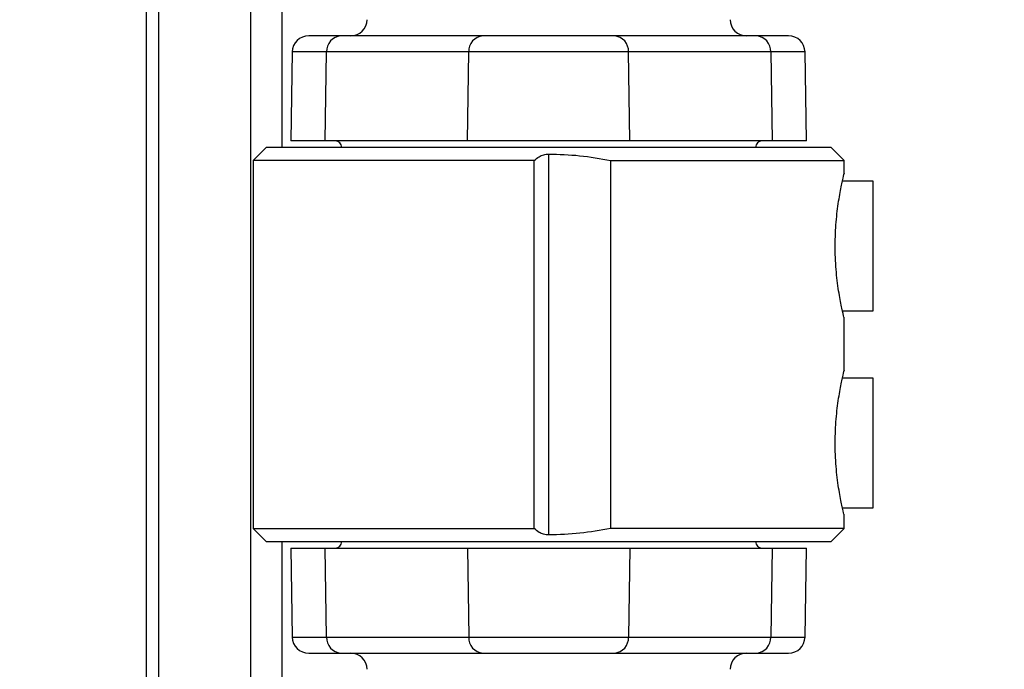
# Model space of a CAD drawing. Units: inches. Extents: x 0.4 to 10.6, y 0.4 to 8.1.
# Drawn here: x 3.2 to 3.5, y 2.9 to 3.1 of the extents above; entities that cross this region are included whole.
import ezdxf

# ---------------------------------------------------------------- set-up
doc = ezdxf.new("R2010")
doc.units = ezdxf.units.IN
doc.header["$MEASUREMENT"] = 0
doc.styles.add('SLDTEXTSTYLE0', font='TXT', dxfattribs={"width": 0.75})
doc.dimstyles.new('SLDDIMSTYLE2', dxfattribs={"dimtxt": 0.125, "dimasz": 0.13, "dimexe": 0, "dimexo": 0.0625, "dimgap": 0.03125, "dimtad": 0, "dimtih": 1, "dimtoh": 1, "dimdec": 1, "dimlfac": 20, "dimrnd": 1e-09, "dimzin": 12, "dimdsep": 46, "dimtxsty": 'SLDTEXTSTYLE0', "dimsah": 1, "dimcen": 0.09, "dimadec": 0, "dimazin": 3, "dimtfac": 1, "dimtdec": 1, "dimtmove": 0, "dimatfit": 0, "dimfxl": 0, "dimfrac": 2, "dimtolj": 1, "dimtzin": 12, "dimarcsym": 0})
doc.dimstyles.new('SLDDIMSTYLE4', dxfattribs={"dimtxt": 0.125, "dimasz": 0.13, "dimexe": 0, "dimexo": 0.0625, "dimgap": 0.03125, "dimtad": 0, "dimtih": 1, "dimtoh": 1, "dimdec": 1, "dimlfac": 20, "dimrnd": 1e-09, "dimzin": 12, "dimdsep": 46, "dimtxsty": 'SLDTEXTSTYLE0', "dimsah": 1, "dimcen": 0.09, "dimadec": 0, "dimazin": 3, "dimtfac": 1, "dimtdec": 1, "dimtofl": 0, "dimtmove": 0, "dimatfit": 3, "dimfxl": 0, "dimfrac": 2, "dimtolj": 1, "dimtzin": 12, "dimarcsym": 0})
doc.dimstyles.new('SLDDIMSTYLE6', dxfattribs={"dimtxt": 0.125, "dimasz": 0.13, "dimexe": 0, "dimexo": 0.0625, "dimgap": 0.03125, "dimtad": 0, "dimtih": 1, "dimtoh": 1, "dimdec": 1, "dimlfac": 20, "dimrnd": 1e-09, "dimzin": 4, "dimdsep": 46, "dimtxsty": 'SLDTEXTSTYLE0', "dimsah": 1, "dimcen": 0.09, "dimadec": 0, "dimazin": 1, "dimtfac": 1, "dimtdec": 1, "dimtofl": 0, "dimtmove": 0, "dimatfit": 3, "dimfxl": 0, "dimfrac": 2, "dimtolj": 1, "dimtzin": 12, "dimarcsym": 0})

# ---------------------------------------------------------------- blocks, each defined once
blk = doc.blocks.new('_D_7')
at = {"color": 7, "linetype": 'Continuous', "lineweight": 18}
for p, q in [((3.371947776521672, 3.553005142011838), (4.73304487461098, 3.553005142011838)), ((4.60804487461098, 3.553005142011838), (4.60804487461098, 2.9538524383021)), ((4.60804487461098, 2.156262228626015), (4.60804487461098, 2.75541493233577)), ((4.034032697781519, 2.156262228626015), (4.73304487461098, 2.156262228626015))]:
    blk.add_line(p, q, dxfattribs=at)
for points in [[(4.60804487461098, 3.553005142011838), (4.58804487461098, 3.423005142011838), (4.628044874610979, 3.423005142011838)], [(4.60804487461098, 2.156262228626015), (4.628044874610979, 2.286262228626015), (4.58804487461098, 2.286262228626015)]]:
    blk.add_solid(points, dxfattribs=at)
at = {"color": 7, "linetype": 'Continuous', "lineweight": 18, "insert": (4.446412925130386, 2.916548413557098), "char_height": 0.125, "attachment_point": 1, "style": 'SLDTEXTSTYLE0'}
blk.add_mtext('27.9', dxfattribs=at)
blk = doc.blocks.new('_D_8')
at = {"color": 7, "linetype": 'Continuous', "lineweight": 18}
for p, q in [((2.841844508805141, 3.254161638074969), (2.341524304656828, 3.254161638074969)), ((2.466524304656828, 3.254161638074969), (2.466524304656828, 2.785846236746583)), ((2.466524304656828, 2.156262228626014), (2.466524304656828, 2.587408730780252)), ((3.382851595419313, 2.156262228626014), (2.341524304656828, 2.156262228626014))]:
    blk.add_line(p, q, dxfattribs=at)
for points in [[(2.466524304656828, 3.254161638074969), (2.446524304656828, 3.124161638074969), (2.486524304656828, 3.124161638074969)], [(2.466524304656828, 2.156262228626014), (2.486524304656828, 2.286262228626014), (2.446524304656828, 2.286262228626014)]]:
    blk.add_solid(points, dxfattribs=at)
at = {"color": 7, "linetype": 'Continuous', "lineweight": 18, "insert": (2.304892355176234, 2.748542212001581), "char_height": 0.125, "attachment_point": 1, "style": 'SLDTEXTSTYLE0'}
blk.add_mtext('22.0', dxfattribs=at)
blk = doc.blocks.new('_D_10')
at = {"color": 7, "linetype": 'Continuous', "lineweight": 18}
for p, q in [((3.567546477309078, 4.722010260122079), (1.748056919766751, 4.722010260122079)), ((1.873056919766751, 4.722010260122079), (1.873056919766751, 3.538354997357211)), ((1.873056919766751, 2.156262228626014), (1.873056919766751, 3.339917491390882)), ((3.402536634789392, 2.156262228626014), (1.748056919766751, 2.156262228626014))]:
    blk.add_line(p, q, dxfattribs=at)
for points in [[(1.873056919766751, 4.722010260122079), (1.853056919766751, 4.59201026012208), (1.893056919766751, 4.59201026012208)], [(1.873056919766751, 2.156262228626014), (1.893056919766751, 2.286262228626014), (1.853056919766751, 2.286262228626014)]]:
    blk.add_solid(points, dxfattribs=at)
at = {"color": 7, "linetype": 'Continuous', "lineweight": 18, "insert": (1.711424970286158, 3.501050972612218), "char_height": 0.125, "attachment_point": 1, "style": 'SLDTEXTSTYLE0'}
blk.add_mtext('51.3', dxfattribs=at)
blk = doc.blocks.new('_D_11')
at = {"color": 7, "linetype": 'Continuous', "lineweight": 18}
for p, q in [((2.891844508805141, 3.204161638074969), (2.891844508805141, 1.637561392011839)), ((3.708442146600416, 1.977974775377983), (3.708442146600416, 1.637561392011839)), ((2.891844508805141, 1.762561392011839), (2.641844508805141, 1.762561392011839)), ((3.708442146600416, 1.762561392011839), (3.958442146600416, 1.762561392011839))]:
    blk.add_line(p, q, dxfattribs=at)
for points in [[(2.891844508805141, 1.762561392011839), (2.761844508805141, 1.782561392011839), (2.761844508805141, 1.742561392011839)], [(3.708442146600416, 1.762561392011839), (3.838442146600416, 1.742561392011839), (3.838442146600416, 1.782561392011839)]]:
    blk.add_solid(points, dxfattribs=at)
at = {"color": 7, "linetype": 'Continuous', "lineweight": 18, "insert": (3.138511378222185, 1.824476120250011), "char_height": 0.125, "attachment_point": 1, "style": 'SLDTEXTSTYLE0'}
blk.add_mtext('16.3', dxfattribs=at)

msp = doc.modelspace()

# ---------------------------------------------------------------- linework, layer by layer
at = {"color": 7, "linetype": 'Continuous', "lineweight": 25}
for p, q in [((3.201369284014191, 2.647001205003967), (3.201369284014191, 3.735002386106332)), ((3.242019284014191, 3.03794608689373), (3.242019284014191, 3.469972877195842)), ((3.302270610456171, 3.071410653822861), (3.259651250050279, 3.071410653822861)), ((3.384244303009717, 3.071410653822861), (3.341624942533642, 3.071410653822861)), ((3.245093433536177, 3.06657528180908), (3.244628069444088, 3.039914590828904)), ((3.254986945979336, 3.039914590829819), (3.255389963105014, 3.066575281807309)), ((3.298009323527449, 3.066575281806425), (3.255389963105014, 3.066575281807309)), ((3.297606306401748, 3.039914590829819), (3.298009323527449, 3.066575281806425)), ((3.345886229515897, 3.066575281807311), (3.298009323527449, 3.066575281806425)), ((3.346289246641583, 3.039914590829819), (3.345886229515897, 3.066575281807311)), ((3.388505589938348, 3.06657528180731), (3.345886229515897, 3.066575281807311)), ((3.388505589938348, 3.06657528180731), (3.388908607064031, 3.039914590829821)), ((3.399267483599285, 3.039914590828904), (3.398802119507196, 3.066575281809081)), ((3.237302107230349, 3.037946086893728), (3.233365099356348, 3.034009079019724)), ((3.406593445813026, 3.037946086893728), (3.237302107230349, 3.037946086893728)), ((3.254986945979336, 3.039914590829819), (3.244628069444088, 3.039914590828904)), ((3.297606306401748, 3.039914590829819), (3.254986945979336, 3.039914590829819)), ((3.346289246641583, 3.039914590829819), (3.297606306401748, 3.039914590829819)), ((3.388908607064031, 3.039914590829821), (3.346289246641583, 3.039914590829819)), ((3.399267483599285, 3.039914590828904), (3.388908607064031, 3.039914590829821)), ((3.410530453687041, 3.03400907901971), (3.406593445813026, 3.037946086893728)), ((3.321947776521687, 3.035977582956718), (3.321947776521688, 2.921804354610265)), ((3.233365099356333, 3.034009079019724), (3.233365099356333, 2.923772858547269)), ((3.317642012324392, 3.034009079019724), (3.233365099356341, 3.034009079019724)), ((3.317642012324391, 2.923772858547266), (3.317642012324392, 3.034009079019724)), ((3.340518605521799, 3.034009079019708), (3.410530453687042, 3.034009079019709)), ((3.340518605521799, 3.034009079019708), (3.340518605521803, 2.923772858547275)), ((3.410530453687042, 3.030009646735477), (3.410530453687042, 3.034009079019708)), ((3.419191871009876, 3.027808291618138), (3.410018048158233, 3.027808291618138)), ((3.419191871009876, 2.989028764059083), (3.419191871009876, 3.027808291618138)), ((3.410007476210759, 2.989028764059083), (3.419191871009876, 2.989028764059083)), ((3.410530453687042, 2.970954528625241), (3.410530453687042, 2.987042746745773)), ((3.419191871009876, 2.968753173507901), (3.410018048158233, 2.968753173507901)), ((3.419191871009877, 2.929973645948846), (3.419191871009876, 2.968753173507901)), ((3.410007476210759, 2.929973645948846), (3.419191871009877, 2.929973645948846)), ((3.410530453687042, 2.923772858547275), (3.410530453687042, 2.927987628635536)), ((3.233365099356337, 2.923772858547271), (3.237302107230349, 2.919835850673255)), ((3.233365099356337, 2.923772858547271), (3.317642012324391, 2.923772858547266)), ((3.410530453687042, 2.923772858547275), (3.340518605521803, 2.923772858547275)), ((3.406593445813026, 2.919835850673255), (3.410530453687042, 2.923772858547275)), ((3.237302107230349, 2.919835850673255), (3.406593445813026, 2.919835850673255)), ((3.242019284014191, 2.647001205003967), (3.242019284014191, 2.919835850673257)), ((3.244628069444089, 2.917867346738079), (3.245093433536178, 2.891206655757903)), ((3.244628069444089, 2.917867346738079), (3.254986945979343, 2.917867346737163)), ((3.255389963105026, 2.891206655759673), (3.254986945979343, 2.917867346737163)), ((3.254986945979343, 2.917867346737163), (3.297606306401791, 2.917867346737164)), ((3.297606306401791, 2.917867346737164), (3.298009323527477, 2.891206655759672)), ((3.297606306401791, 2.917867346737164), (3.346289246641625, 2.917867346737164)), ((3.346289246641625, 2.917867346737164), (3.345886229515925, 2.891206655760558)), ((3.346289246641625, 2.917867346737164), (3.388908607064038, 2.917867346737164)), ((3.388908607064038, 2.917867346737164), (3.38850558993836, 2.891206655759674)), ((3.388908607064038, 2.917867346737164), (3.399267483599286, 2.917867346738079)), ((3.398802119507197, 2.891206655757903), (3.399267483599286, 2.917867346738079)), ((3.255389963105026, 2.891206655759673), (3.298009323527477, 2.891206655759672)), ((3.298009323527477, 2.891206655759672), (3.345886229515925, 2.891206655760558)), ((3.345886229515925, 2.891206655760558), (3.38850558993836, 2.891206655759674)), ((3.259651250033657, 2.886371283744122), (3.302270610509732, 2.886371283744122)), ((3.341624942587203, 2.886371283744122), (3.384244302993095, 2.886371283744122))]:
    msp.add_line(p, q, dxfattribs=at)
at = {"color": 1, "linetype": 'Continuous', "lineweight": 25}
for p, q in [((3.205119284014191, 2.647001205003967), (3.205119284014191, 3.735002386106332)), ((3.232644284014191, 2.647001205003967), (3.232644284014192, 3.735002386106332)), ((3.255389963105014, 3.066575281807309), (3.245093433536177, 3.06657528180908)), ((3.398802119507232, 3.066575281809081), (3.388505589938348, 3.06657528180731)), ((3.245093433536142, 2.891206655757903), (3.255389963105026, 2.891206655759673)), ((3.38850558993836, 2.891206655759674), (3.398802119507197, 2.891206655757903))]:
    msp.add_line(p, q, dxfattribs=at)
at = {"color": 7, "linetype": 'Continuous', "lineweight": 25}
for centre, radius, start, end in [((3.262634206035269, 3.076331913665381), 0.004921259842519898, 270.0000000000008, 358.9999999998477), ((3.381261347008103, 3.076331913665381), 0.004921259842519898, 181.0000000001538, 270.0000000000008), ((3.250013943846884, 3.066489393980342), 0.004921259842519454, 90, 178.9999999792226), ((3.259998099539855, 3.06680961803824), 0.004614090904093932, 94.31109342944391, 182.9111380529317), ((3.30261745996234, 3.066809618038155), 0.004614090904184965, 94.31109343035412, 182.9111380628136), ((3.34127809308104, 3.066809618038228), 0.004614090904107975, 357.0888619472502, 85.68890657023736), ((3.383897453503652, 3.066809618038366), 0.004614090903955381, 357.0888619454195, 85.68890657254445), ((3.39388160919649, 3.066489393980342), 0.004921259842519454, 1.00000002078268, 90), ((3.25797139856893, 3.037946086893727), 0.001968503937008315, 1.292577422546484e-11, 89.99999999998707), ((3.385924154474442, 3.037946086893727), 0.001968503937007871, 90, 179.9999999999741), ((3.257971398568932, 2.919835850673257), 0.001968503937008315, 270.0000000000008, 359.999999999962), ((3.385924154474444, 2.919835850673257), 0.001968503937007871, 180.0000000000396, 269.9999999999879), ((3.250013943846884, 2.891292543586642), 0.004921259842519898, 181.0000000207835, 270.0000000000008), ((3.259998099539721, 2.890972319528617), 0.004614090903954463, 177.0888619454128, 265.6889065725499), ((3.302617459962333, 2.890972319528755), 0.004614090904107825, 177.0888619472433, 265.6889065702492), ((3.341278093081033, 2.890972319528828), 0.004614090904184775, 274.3110934303663, 2.911138062817785), ((3.383897453503518, 2.890972319528743), 0.004614090904093617, 274.3110934294345, 2.911138052936408), ((3.39388160919649, 2.891292543586642), 0.004921259842519898, 270.0000000000008, 358.9999999792234), ((3.26263420603527, 2.881450023901602), 0.004921259842519898, 1.00000000015826, 90), ((3.381261347008105, 2.881450023901602), 0.004921259842520342, 90, 178.9999999998418)]:
    msp.add_arc(centre, radius, start, end, dxfattribs=at)
for points, knots in [([(3.259651250050426, 3.071410653822861), (3.258224921847327, 3.071410653822861), (3.25533502653669, 3.071410653822861), (3.252363641761058, 3.071410653822862), (3.250381536056802, 3.071410653822861), (3.25013683734715, 3.071410653822861), (3.250013943846921, 3.071410653822861)], [0, 0, 0, 0, 0.242482779983085, 0.4912963560986482, 0.7445169552904787, 1, 1, 1, 1]), ([(3.341624942533576, 3.071410653822861), (3.340524633200025, 3.071410653822861), (3.338285199822546, 3.071410653822861), (3.333427123178164, 3.071410653822861), (3.327864760152373, 3.071410653822861), (3.321947776467557, 3.071410653822861), (3.316030792786324, 3.071410653822861), (3.310468429771413, 3.071410653822861), (3.305610353144185, 3.071410653822861), (3.303370919782181, 3.071410653822861), (3.302270610456234, 3.071410653822861)], [0, 0, 0, 0, 0.1228334524947666, 0.2499999999999536, 0.3771665475051366, 0.4999999999998994, 0.6228334524946939, 0.7499999999999512, 0.8771665475052124, 1, 1, 1, 1]), ([(3.393881609196452, 3.071410653822861), (3.393758715697715, 3.071410653822861), (3.393514016991034, 3.071410653822862), (3.391531911291121, 3.071410653822861), (3.388560526519624, 3.071410653822862), (3.385670631211525, 3.071410653822861), (3.384244303009679, 3.071410653822861)], [0, 0, 0, 0, 0.2554830447095197, 0.5087036439013497, 0.7575172200169122, 1, 1, 1, 1]), ([(3.317642012324392, 3.034009079019724), (3.318079412607664, 3.034423763140098), (3.31884893317632, 3.035153319046501), (3.320401002692399, 3.035849365733441), (3.321447391146189, 3.035936104349956), (3.321947776521687, 3.035977582956718)], [0, 0, 0, 0, 0.4073035169485981, 0.7165711728243477, 1, 1, 1, 1]), ([(3.321947776521687, 3.035977582956718), (3.325051323573706, 3.035891696721065), (3.331292705579741, 3.035718975381004), (3.337432063069082, 3.034581128114326), (3.340518605521799, 3.034009079019708)], [0, 0, 0, 0, 0.4972531803080761, 1, 1, 1, 1]), ([(3.410463115429764, 2.987042746745773), (3.410481243191312, 2.986967847138624), (3.41054922448441, 2.986686964574445), (3.410071617753736, 2.988646826508882), (3.409225064307787, 2.992691354660082), (3.408306235922798, 2.998688785918365), (3.407777866839524, 3.005784502468111), (3.407874504885913, 3.013114561284363), (3.408523890709796, 3.019826496299094), (3.409470250215643, 3.025414503958439), (3.410244604772488, 3.028921003706339), (3.41061488025978, 3.030425141425384), (3.410520458076864, 3.030030291379298), (3.410515521234752, 3.030009646735477)], [0, 0, 0, 0, 0.03784441386349997, 0.1419211182877207, 0.2470979244818251, 0.3549731300020893, 0.4630981030574738, 0.5684094345212346, 0.6722919746591026, 0.7782881914452231, 0.8866811145117246, 0.994075148142064, 1, 1, 1, 1]), ([(3.410463115429764, 2.927987628635536), (3.410481243191312, 2.927912729028388), (3.41054922448441, 2.927631846464208), (3.410071617753736, 2.929591708398646), (3.409225064307787, 2.933636236549844), (3.408306235922799, 2.939633667808129), (3.407777866839524, 2.946729384357875), (3.407874504885914, 2.954059443174127), (3.408523890709796, 2.960771378188858), (3.409470250215644, 2.966359385848202), (3.410244604772488, 2.969865885596104), (3.41061488025978, 2.971370023315144), (3.410520458076864, 2.970975173269062), (3.410515521234752, 2.970954528625241)], [0, 0, 0, 0, 0.03784441386350602, 0.1419211182877252, 0.247097924481829, 0.3549731300020865, 0.4630981030574718, 0.568409434521233, 0.6722919746591025, 0.778288191445222, 0.886681114511722, 0.9940751481420577, 1, 1, 1, 1]), ([(3.321947776521688, 2.921804354610265), (3.321430769934943, 2.921848478441752), (3.320399510673365, 2.921936491072622), (3.318851331231035, 2.922629742291357), (3.318089895874239, 2.923349493822071), (3.317642012324391, 2.923772858547266)], [0, 0, 0, 0, 0.2927842494951677, 0.5840089404607616, 0.9999999999999999, 0.9999999999999999, 0.9999999999999999, 0.9999999999999999]), ([(3.340518605521803, 2.923772858547275), (3.337465272468414, 2.923206136058961), (3.331326355309221, 2.922066705034838), (3.32508489936557, 2.921892110498303), (3.321947776521688, 2.921804354610265)], [0, 0, 0, 0, 0.4973732295469376, 1, 1, 1, 1]), ([(3.250013943846922, 2.886371283744122), (3.250136837345659, 2.886371283744122), (3.250381536052339, 2.886371283744122), (3.252363641752253, 2.886371283744121), (3.25533502652375, 2.886371283744122), (3.258224921831848, 2.886371283744122), (3.259651250033695, 2.886371283744122)], [0, 0, 0, 0, 0.2554830447095242, 0.5087036439013531, 0.7575172200169087, 1, 1, 1, 1]), ([(3.302270610509797, 2.886371283744122), (3.303370919843349, 2.886371283744122), (3.305610353220828, 2.886371283744121), (3.310468429865209, 2.886371283744122), (3.316030792891, 2.886371283744122), (3.321947776575817, 2.886371283744122), (3.32786476025705, 2.886371283744122), (3.333427123271961, 2.886371283744122), (3.338285199899189, 2.886371283744122), (3.340524633261193, 2.886371283744122), (3.34162494258714, 2.886371283744122)], [0, 0, 0, 0, 0.1228334524947669, 0.2499999999999505, 0.3771665475051356, 0.4999999999998987, 0.6228334524946946, 0.7499999999999528, 0.8771665475052114, 1, 1, 1, 1]), ([(3.384244302992947, 2.886371283744122), (3.385670631196046, 2.886371283744122), (3.388560526506684, 2.886371283744122), (3.391531911282316, 2.886371283744122), (3.393514016986571, 2.886371283744122), (3.393758715696224, 2.886371283744122), (3.393881609196453, 2.886371283744122)], [0, 0, 0, 0, 0.2424827799830894, 0.4912963560986456, 0.7445169552904803, 1, 1, 1, 1])]:
    msp.add_open_spline(points, degree=3, knots=knots, dxfattribs=at)

# ---------------------------------------------------------------- dimensions: what is measured, and where the dimension line sits
at = {"color": 7, "linetype": 'Continuous', "lineweight": 18}
for base, p1, p2, dimstyle, picture, middle in [((1.87305691976675, 4.722010260122079), (3.452536634789392, 2.156262228626014), (3.617546477309078, 4.722010260122079), 'SLDDIMSTYLE4', '_D_10', (1.87305691976675, 3.439136244374047)), ((4.60804487461098, 2.156262228626015), (3.321947776521673, 3.553005142011838), (3.984032697781519, 2.156262228626015), 'SLDDIMSTYLE4', '_D_7', (4.60804487461098, 2.854633685318926)), ((2.466524304656827, 3.254161638074969), (3.432851595419313, 2.156262228626014), (2.891844508805141, 3.254161638074969), 'SLDDIMSTYLE6', '_D_8', (2.466524304656827, 2.686627483763408))]:
    dim = msp.add_linear_dim(base=base, p1=p1, p2=p2, angle=90.0000000000002, dimstyle=dimstyle, dxfattribs=at)
    dim.commit()
    dim.dimension.update_dxf_attribs({"geometry": picture, "text_midpoint": middle, "dimtype": 160})
dim = msp.add_linear_dim(base=(2.891844508805141, 1.762561392011839), p1=(3.708442146600416, 2.027974775377983), p2=(2.891844508805141, 3.254161638074969), dimstyle='SLDDIMSTYLE2', dxfattribs=at)
dim.commit()
dim.dimension.update_dxf_attribs({"geometry": '_D_11', "text_midpoint": (3.300143327702779, 1.762561392011839), "dimtype": 160})

doc.saveas('drawing.dxf')
